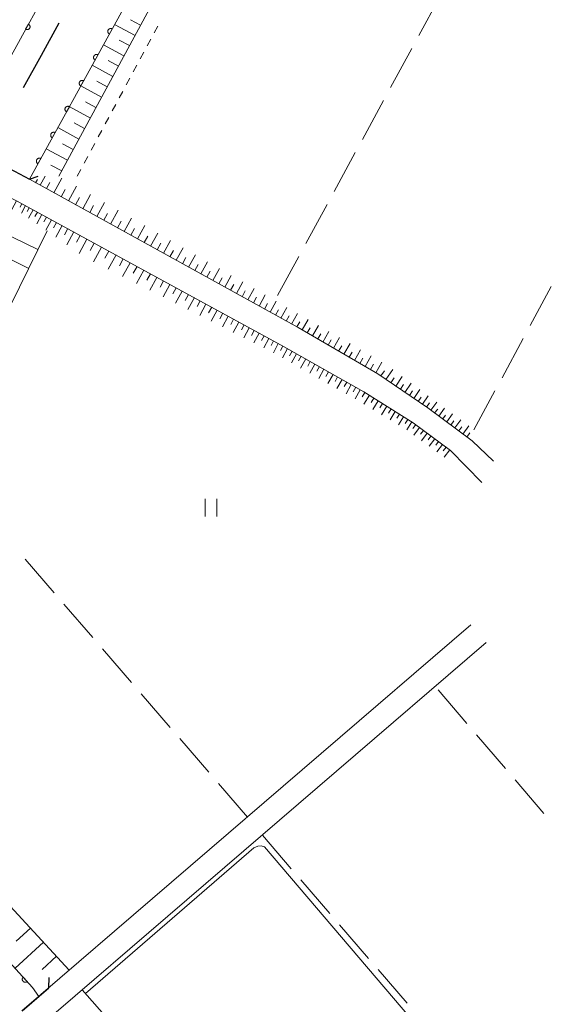
# Model space of a CAD drawing. Units: millimetres. Extents: x -70000 to -69283, y 39000 to 40500.
# Drawn here: x -69891 to -69800, y 39446 to 39612 of the extents above; entities that cross this region are included whole.
import ezdxf

# ---------------------------------------------------------------- set-up
doc = ezdxf.new("R2010")
doc.units = ezdxf.units.MM
for name, color, linetype, lineweight in [('110300_郡市・東京都の区界', 7, 'Continuous', 30), ('210100_道路縁（街区線）', 7, 'Continuous', 15), ('220300_道路橋（高架部）', 7, 'Continuous', 30), ('510100_水涯線（河川、湖池等）（海岸線）', 7, 'Continuous', 15), ('610111_人工斜面(上)', 7, 'Continuous', 9), ('610199_人工斜面(中)', 7, 'Continuous', 9), ('611000_被覆(直)', 7, 'Continuous', 20), ('630100_植生界', 7, 'Continuous', 9), ('630200_耕地界', 7, 'Continuous', 9), ('631100_田', 7, 'Continuous', 9), ('710200_等高線（主曲線）', 7, 'Continuous', 9)]:
    doc.layers.add(name, color=color, linetype=linetype, lineweight=lineweight)

msp = doc.modelspace()

# ---------------------------------------------------------------- linework, layer by layer
at = {"layer": '110300_郡市・東京都の区界'}
for p, q in [((-69884.012, 39611.619), (-69887.023, 39606.142)), ((-69887.023, 39606.142), (-69890.034, 39600.665))]:
    msp.add_line(p, q, dxfattribs=at)
at = {"layer": '210100_道路縁（街区線）', "flags": 128}
for points in [[(-69894.954, 39588.396), (-69888.994, 39585.236), (-69843.574, 39560.176), (-69830.124, 39552.366), (-69821.684, 39546.616), (-69814.214, 39541.036), (-69810.583, 39537.606)], [(-69812.559, 39534.013), (-69817.834, 39539.416), (-69824.134, 39544.076), (-69832.494, 39549.346), (-69846.434, 39557.216), (-69891.174, 39581.616), (-69897.054, 39584.566)], [(-69890.242, 39444.773), (-69814.411, 39509.964)], [(-69887.664, 39441.771), (-69811.837, 39506.968)]]:
    msp.add_lwpolyline(points, dxfattribs=at)
at = {"layer": '220300_道路橋（高架部）', "flags": 128}
for points in [[(-69894.954, 39588.396), (-69888.994, 39585.236), (-69887.484, 39585.766)], [(-69890.238, 39444.768), (-69885.724, 39448.646), (-69885.664, 39450.426)]]:
    msp.add_lwpolyline(points, dxfattribs=at)
at = {"layer": '510100_水涯線（河川、湖池等）（海岸線）', "flags": 128}
for points in [[(-69623.654, 39887.356), (-69714.054, 39904.436), (-69767.944, 39804.936), (-69888.994, 39585.236)], [(-69891.174, 39581.616), (-69922.754, 39522.976), (-69927.294, 39516.126), (-69932.814, 39509.936), (-69944.194, 39501.326), (-69940.514, 39496.056), (-69924.594, 39483.816), (-69905.534, 39467.406), (-69888.444, 39448.736), (-69887.404, 39447.206)]]:
    msp.add_lwpolyline(points, dxfattribs=at)
at = {"layer": '610111_人工斜面(上)', "flags": 128}
for points in [[(-69827.954, 39689.316), (-69884.014, 39585.756)], [(-69814.214, 39541.036), (-69821.684, 39546.616), (-69830.124, 39552.366), (-69843.574, 39560.176), (-69888.994, 39585.236)], [(-69891.174, 39581.616), (-69846.434, 39557.216), (-69832.494, 39549.346), (-69824.134, 39544.076), (-69817.834, 39539.416)], [(-69886.014, 39576.506), (-69892.214, 39563.786), (-69914.814, 39525.346), (-69924.274, 39509.606), (-69929.274, 39503.646), (-69932.144, 39501.626), (-69932.464, 39500.246), (-69927.994, 39496.736), (-69904.934, 39476.126), (-69882.244, 39451.646)], [(-69880.064, 39448.316), (-69821.314, 39381.696), (-69799.374, 39354.766), (-69796.934, 39353.486), (-69793.424, 39355.616), (-69747.184, 39394.636), (-69734.124, 39404.276), (-69730.224, 39398.376), (-69790.074, 39347.196)]]:
    msp.add_lwpolyline(points, dxfattribs=at)
at = {"layer": '610199_人工斜面(中)', "flags": 128}
for points in [[(-69870.214, 39611.246), (-69871.934, 39612.176)], [(-69871.144, 39609.526), (-69874.584, 39611.396)], [(-69872.074, 39607.806), (-69873.804, 39608.746)], [(-69873.014, 39606.076), (-69876.474, 39607.956)], [(-69873.944, 39604.346), (-69875.694, 39605.286)], [(-69874.894, 39602.606), (-69878.384, 39604.496)], [(-69875.834, 39600.856), (-69877.594, 39601.806)], [(-69876.784, 39599.096), (-69880.304, 39601.006)], [(-69877.744, 39597.336), (-69879.504, 39598.296)], [(-69878.694, 39595.566), (-69882.244, 39597.496)], [(-69880.614, 39592.026), (-69884.194, 39593.966)], [(-69879.654, 39593.796), (-69881.434, 39594.756)], [(-69882.554, 39588.446), (-69886.164, 39590.396)], [(-69881.584, 39590.236), (-69883.384, 39591.206)], [(-69883.534, 39586.646), (-69885.344, 39587.626)], [(-69887.934, 39584.646), (-69887.624, 39585.206)], [(-69887.164, 39584.226), (-69886.314, 39585.756)], [(-69884.854, 39582.956), (-69883.484, 39585.446)], [(-69886.104, 39583.646), (-69885.524, 39584.696)], [(-69883.624, 39582.276), (-69882.944, 39583.506)], [(-69882.404, 39581.596), (-69881.044, 39584.046)], [(-69881.184, 39580.926), (-69880.514, 39582.146)], [(-69879.984, 39580.266), (-69878.654, 39582.666)], [(-69890.244, 39581.116), (-69890.574, 39580.516)], [(-69889.644, 39580.786), (-69890.334, 39579.516)], [(-69889.014, 39580.436), (-69889.374, 39579.766)], [(-69888.344, 39580.076), (-69889.114, 39578.656)], [(-69878.794, 39579.606), (-69878.134, 39580.796)], [(-69877.604, 39578.956), (-69876.304, 39581.316)], [(-69875.274, 39577.666), (-69873.994, 39579.986)], [(-69887.634, 39579.686), (-69888.044, 39578.946)], [(-69886.884, 39579.286), (-69887.744, 39577.716)], [(-69886.104, 39578.856), (-69886.554, 39578.026)], [(-69885.274, 39578.406), (-69886.224, 39576.656)], [(-69876.434, 39578.306), (-69875.784, 39579.476)], [(-69872.974, 39576.396), (-69871.714, 39578.686)], [(-69884.404, 39577.926), (-69884.904, 39577.006)], [(-69883.474, 39577.426), (-69884.534, 39575.476)], [(-69882.504, 39576.896), (-69883.064, 39575.866)], [(-69874.124, 39577.026), (-69873.484, 39578.176)], [(-69871.844, 39575.766), (-69871.224, 39576.906)], [(-69870.724, 39575.156), (-69869.484, 39577.396)], [(-69887.544, 39573.376), (-69893.934, 39576.486)], [(-69881.484, 39576.336), (-69882.664, 39574.176)], [(-69880.404, 39575.746), (-69881.024, 39574.606)], [(-69879.264, 39575.126), (-69880.574, 39572.716)], [(-69869.604, 39574.536), (-69868.994, 39575.646)], [(-69868.504, 39573.926), (-69867.284, 39576.136)], [(-69866.324, 39572.726), (-69865.134, 39574.896)], [(-69878.054, 39574.466), (-69878.744, 39573.216)], [(-69876.804, 39573.786), (-69878.154, 39571.306)], [(-69867.414, 39573.326), (-69866.804, 39574.416)], [(-69864.184, 39571.546), (-69863.004, 39573.676)], [(-69889.104, 39570.176), (-69892.364, 39571.766)], [(-69875.564, 39573.106), (-69876.234, 39571.886)], [(-69874.354, 39572.446), (-69875.654, 39570.046)], [(-69873.154, 39571.786), (-69873.794, 39570.606)], [(-69865.254, 39572.136), (-69864.654, 39573.206)], [(-69863.134, 39570.966), (-69862.544, 39572.016)], [(-69862.084, 39570.386), (-69860.924, 39572.476)], [(-69871.974, 39571.146), (-69873.234, 39568.826)], [(-69870.804, 39570.516), (-69871.434, 39569.366)], [(-69861.044, 39569.806), (-69860.474, 39570.846)], [(-69860.014, 39569.246), (-69858.874, 39571.296)], [(-69857.984, 39568.116), (-69856.864, 39570.146)], [(-69869.664, 39569.886), (-69870.894, 39567.636)], [(-69868.534, 39569.276), (-69869.144, 39568.166)], [(-69867.434, 39568.666), (-69868.624, 39566.486)], [(-69858.994, 39568.676), (-69858.424, 39569.696)], [(-69856.974, 39567.566), (-69856.424, 39568.566)], [(-69855.984, 39567.016), (-69854.884, 39569.006)], [(-69866.334, 39568.076), (-69866.924, 39566.996)], [(-69865.264, 39567.486), (-69866.414, 39565.376)], [(-69864.204, 39566.906), (-69864.774, 39565.866)], [(-69854.994, 39566.476), (-69854.454, 39567.456)], [(-69854.014, 39565.936), (-69852.944, 39567.886)], [(-69852.084, 39564.866), (-69851.024, 39566.786)], [(-69863.164, 39566.346), (-69864.284, 39564.296)], [(-69862.134, 39565.786), (-69862.684, 39564.776)], [(-69861.124, 39565.236), (-69862.214, 39563.246)], [(-69853.054, 39565.396), (-69852.514, 39566.366)], [(-69851.134, 39564.346), (-69850.614, 39565.296)], [(-69850.194, 39563.826), (-69849.154, 39565.706)], [(-69860.134, 39564.686), (-69860.664, 39563.716)], [(-69859.154, 39564.156), (-69860.204, 39562.226)], [(-69858.194, 39563.626), (-69858.704, 39562.686)], [(-69849.254, 39563.306), (-69848.744, 39564.236)], [(-69848.324, 39562.796), (-69847.304, 39564.636)], [(-69846.494, 39561.786), (-69845.484, 39563.596)], [(-69857.244, 39563.116), (-69858.264, 39561.246)], [(-69856.304, 39562.606), (-69856.804, 39561.686)], [(-69855.384, 39562.106), (-69856.374, 39560.286)], [(-69854.484, 39561.606), (-69854.964, 39560.716)], [(-69847.404, 39562.286), (-69846.904, 39563.206)], [(-69845.594, 39561.286), (-69845.094, 39562.176)], [(-69844.694, 39560.786), (-69843.704, 39562.566)], [(-69853.584, 39561.116), (-69854.544, 39559.366)], [(-69852.714, 39560.646), (-69853.184, 39559.776)], [(-69851.844, 39560.166), (-69852.774, 39558.466)], [(-69843.804, 39560.296), (-69843.314, 39561.176)], [(-69842.924, 39559.796), (-69841.914, 39561.536)], [(-69842.054, 39559.286), (-69841.544, 39560.156)], [(-69841.164, 39558.766), (-69840.144, 39560.526)], [(-69850.994, 39559.706), (-69851.454, 39558.866)], [(-69850.154, 39559.246), (-69851.054, 39557.596)], [(-69849.334, 39558.796), (-69849.774, 39557.986)], [(-69848.524, 39558.356), (-69849.394, 39556.756)], [(-69840.284, 39558.256), (-69839.774, 39559.136)], [(-69839.404, 39557.746), (-69838.374, 39559.506)], [(-69837.634, 39556.716), (-69836.604, 39558.486)], [(-69847.724, 39557.916), (-69848.144, 39557.136)], [(-69846.934, 39557.486), (-69847.774, 39555.936)], [(-69846.154, 39557.066), (-69846.594, 39556.296)], [(-69845.384, 39556.626), (-69846.254, 39555.086)], [(-69838.514, 39557.226), (-69838.004, 39558.116)], [(-69836.744, 39556.196), (-69836.224, 39557.086)], [(-69835.854, 39555.686), (-69834.824, 39557.466)], [(-69844.614, 39556.186), (-69845.054, 39555.426)], [(-69843.844, 39555.756), (-69844.714, 39554.216)], [(-69843.074, 39555.326), (-69843.514, 39554.556)], [(-69834.964, 39555.166), (-69834.444, 39556.056)], [(-69834.064, 39554.646), (-69833.034, 39556.436)], [(-69833.174, 39554.126), (-69832.654, 39555.026)], [(-69832.274, 39553.606), (-69831.234, 39555.406)], [(-69842.304, 39554.886), (-69843.174, 39553.346)], [(-69841.534, 39554.446), (-69841.974, 39553.686)], [(-69840.764, 39554.016), (-69841.634, 39552.476)], [(-69839.994, 39553.586), (-69840.434, 39552.816)], [(-69831.374, 39553.086), (-69830.854, 39553.986)], [(-69830.474, 39552.566), (-69829.434, 39554.366)], [(-69839.224, 39553.146), (-69840.094, 39551.606)], [(-69838.464, 39552.716), (-69838.894, 39551.946)], [(-69837.694, 39552.276), (-69838.564, 39550.746)], [(-69836.924, 39551.846), (-69837.354, 39551.076)], [(-69829.604, 39552.006), (-69829.014, 39552.876)], [(-69828.754, 39551.426), (-69827.594, 39553.126)], [(-69827.924, 39550.866), (-69827.354, 39551.696)], [(-69827.104, 39550.306), (-69826.004, 39551.936)], [(-69836.154, 39551.406), (-69837.024, 39549.876)], [(-69835.384, 39550.976), (-69835.824, 39550.206)], [(-69834.614, 39550.546), (-69835.484, 39549.006)], [(-69833.854, 39550.106), (-69834.284, 39549.336)], [(-69826.314, 39549.766), (-69825.764, 39550.566)], [(-69825.534, 39549.236), (-69824.474, 39550.796)], [(-69833.084, 39549.676), (-69833.954, 39548.136)], [(-69832.314, 39549.226), (-69832.784, 39548.476)], [(-69831.554, 39548.756), (-69832.494, 39547.256)], [(-69830.804, 39548.286), (-69831.274, 39547.546)], [(-69824.764, 39548.716), (-69824.244, 39549.486)], [(-69824.024, 39548.216), (-69823.004, 39549.706)], [(-69823.284, 39547.716), (-69822.794, 39548.446)], [(-69822.574, 39547.226), (-69821.604, 39548.656)], [(-69830.064, 39547.816), (-69830.994, 39546.346)], [(-69829.334, 39547.356), (-69829.794, 39546.626)], [(-69828.604, 39546.896), (-69829.514, 39545.466)], [(-69821.874, 39546.746), (-69821.394, 39547.456)], [(-69821.194, 39546.256), (-69820.184, 39547.606)], [(-69827.884, 39546.446), (-69828.334, 39545.736)], [(-69827.174, 39546.006), (-69828.064, 39544.586)], [(-69826.464, 39545.556), (-69826.904, 39544.856)], [(-69825.764, 39545.106), (-69826.634, 39543.736)], [(-69820.524, 39545.756), (-69820.014, 39546.426)], [(-69819.844, 39545.246), (-69818.834, 39546.596)], [(-69819.164, 39544.746), (-69818.664, 39545.416)], [(-69818.494, 39544.236), (-69817.484, 39545.586)], [(-69825.074, 39544.676), (-69825.504, 39543.996)], [(-69824.394, 39544.246), (-69825.244, 39542.896)], [(-69823.724, 39543.786), (-69824.204, 39543.146)], [(-69823.074, 39543.296), (-69824.034, 39542.016)], [(-69817.814, 39543.726), (-69817.304, 39544.406)], [(-69817.134, 39543.226), (-69816.124, 39544.576)], [(-69816.464, 39542.716), (-69815.954, 39543.396)], [(-69815.784, 39542.206), (-69814.764, 39543.566)], [(-69822.434, 39542.826), (-69822.904, 39542.186)], [(-69821.784, 39542.346), (-69822.734, 39541.066)], [(-69821.144, 39541.866), (-69821.614, 39541.236)], [(-69815.104, 39541.696), (-69814.594, 39542.376)], [(-69820.504, 39541.396), (-69821.444, 39540.126)], [(-69819.864, 39540.926), (-69820.334, 39540.296)], [(-69819.224, 39540.456), (-69820.164, 39539.196)], [(-69818.594, 39539.986), (-69819.064, 39539.356)], [(-69817.964, 39539.516), (-69818.894, 39538.266)], [(-69888.824, 39458.756), (-69891.204, 39456.546)], [(-69886.624, 39456.376), (-69891.394, 39451.956)], [(-69884.414, 39453.996), (-69886.804, 39451.776)]]:
    msp.add_lwpolyline(points, dxfattribs=at)
at = {"layer": '611000_被覆(直)'}
msp.add_line((-69900.213, 39591.289), (-69759.4, 39847.6), dxfattribs=at)
at = {"layer": '611000_被覆(直)', "flags": 128}
for points in [[(-69623.654, 39887.356), (-69714.054, 39904.436), (-69767.944, 39804.936), (-69888.994, 39585.236)], [(-69889.138, 39611.447), (-69889.62, 39610.571)], [(-69889.62, 39610.571), (-69889.58, 39610.551), (-69889.54, 39610.536), (-69889.499, 39610.524), (-69889.456, 39610.515), (-69889.412, 39610.51), (-69889.369, 39610.509), (-69889.325, 39610.511), (-69889.282, 39610.519), (-69889.239, 39610.528), (-69889.198, 39610.543), (-69889.158, 39610.56), (-69889.12, 39610.581), (-69889.084, 39610.606), (-69889.05, 39610.633), (-69889.018, 39610.663), (-69888.99, 39610.696), (-69888.964, 39610.731), (-69888.941, 39610.768), (-69888.922, 39610.808), (-69888.906, 39610.848), (-69888.894, 39610.889), (-69888.885, 39610.933), (-69888.881, 39610.976), (-69888.879, 39611.02), (-69888.882, 39611.063), (-69888.889, 39611.106), (-69888.898, 39611.149), (-69888.913, 39611.19), (-69888.93, 39611.23), (-69888.952, 39611.268), (-69888.976, 39611.304), (-69889.003, 39611.339), (-69889.034, 39611.37), (-69889.066, 39611.398), (-69889.101, 39611.424), (-69889.138, 39611.447)], [(-69875.001, 39610.633), (-69875.04, 39610.652), (-69875.081, 39610.668), (-69875.122, 39610.68), (-69875.165, 39610.689), (-69875.208, 39610.694), (-69875.252, 39610.695), (-69875.296, 39610.693), (-69875.338, 39610.685), (-69875.381, 39610.676), (-69875.423, 39610.661), (-69875.463, 39610.644), (-69875.501, 39610.623), (-69875.537, 39610.598), (-69875.571, 39610.572), (-69875.603, 39610.541), (-69875.631, 39610.509), (-69875.657, 39610.474), (-69875.68, 39610.436), (-69875.7, 39610.397), (-69875.715, 39610.356), (-69875.727, 39610.315), (-69875.736, 39610.272), (-69875.741, 39610.229), (-69875.742, 39610.185), (-69875.74, 39610.142), (-69875.732, 39610.099), (-69875.723, 39610.056), (-69875.708, 39610.014), (-69875.691, 39609.974), (-69875.67, 39609.936), (-69875.646, 39609.9), (-69875.619, 39609.866), (-69875.588, 39609.834), (-69875.556, 39609.806), (-69875.521, 39609.78), (-69875.483, 39609.757)], [(-69875.483, 39609.757), (-69875.001, 39610.633)], [(-69877.414, 39606.254), (-69877.453, 39606.273), (-69877.494, 39606.289), (-69877.535, 39606.301), (-69877.578, 39606.31), (-69877.621, 39606.314), (-69877.665, 39606.316), (-69877.709, 39606.313), (-69877.751, 39606.306), (-69877.794, 39606.297), (-69877.836, 39606.282), (-69877.876, 39606.265), (-69877.914, 39606.244), (-69877.95, 39606.219), (-69877.984, 39606.192), (-69878.016, 39606.162), (-69878.044, 39606.129), (-69878.07, 39606.095), (-69878.093, 39606.057), (-69878.112, 39606.018), (-69878.128, 39605.977), (-69878.14, 39605.936), (-69878.149, 39605.893), (-69878.154, 39605.85), (-69878.155, 39605.806), (-69878.153, 39605.762), (-69878.145, 39605.719), (-69878.136, 39605.677), (-69878.121, 39605.635), (-69878.104, 39605.595), (-69878.083, 39605.557), (-69878.058, 39605.521), (-69878.032, 39605.487), (-69878.001, 39605.455), (-69877.969, 39605.427), (-69877.934, 39605.401), (-69877.896, 39605.378)], [(-69877.896, 39605.378), (-69877.414, 39606.254)], [(-69879.827, 39601.874), (-69879.866, 39601.894), (-69879.907, 39601.909), (-69879.948, 39601.922), (-69879.991, 39601.931), (-69880.034, 39601.935), (-69880.078, 39601.936), (-69880.121, 39601.934), (-69880.164, 39601.927), (-69880.207, 39601.917), (-69880.248, 39601.902), (-69880.288, 39601.886), (-69880.326, 39601.864), (-69880.363, 39601.84), (-69880.397, 39601.813), (-69880.429, 39601.783), (-69880.457, 39601.75), (-69880.483, 39601.715), (-69880.506, 39601.678), (-69880.525, 39601.638), (-69880.541, 39601.598), (-69880.553, 39601.557), (-69880.562, 39601.514), (-69880.566, 39601.47), (-69880.568, 39601.426), (-69880.565, 39601.383), (-69880.558, 39601.34), (-69880.549, 39601.297), (-69880.534, 39601.256), (-69880.517, 39601.216), (-69880.496, 39601.178), (-69880.471, 39601.142), (-69880.444, 39601.107), (-69880.414, 39601.076), (-69880.382, 39601.048), (-69880.347, 39601.022), (-69880.309, 39600.999)], [(-69880.309, 39600.999), (-69879.827, 39601.874)], [(-69882.239, 39597.495), (-69882.279, 39597.515), (-69882.32, 39597.53), (-69882.361, 39597.543), (-69882.404, 39597.551), (-69882.447, 39597.556), (-69882.491, 39597.557), (-69882.534, 39597.555), (-69882.577, 39597.548), (-69882.62, 39597.538), (-69882.661, 39597.523), (-69882.701, 39597.506), (-69882.739, 39597.485), (-69882.776, 39597.461), (-69882.81, 39597.434), (-69882.842, 39597.403), (-69882.87, 39597.371), (-69882.896, 39597.336), (-69882.919, 39597.299), (-69882.938, 39597.259), (-69882.954, 39597.218), (-69882.966, 39597.177), (-69882.975, 39597.134), (-69882.979, 39597.091), (-69882.981, 39597.047), (-69882.978, 39597.004), (-69882.971, 39596.961), (-69882.962, 39596.918), (-69882.947, 39596.877), (-69882.93, 39596.837), (-69882.909, 39596.799), (-69882.884, 39596.762), (-69882.857, 39596.728), (-69882.827, 39596.696), (-69882.794, 39596.668), (-69882.76, 39596.642), (-69882.722, 39596.619)], [(-69882.722, 39596.619), (-69882.239, 39597.495)], [(-69884.652, 39593.116), (-69884.692, 39593.135), (-69884.732, 39593.151), (-69884.774, 39593.163), (-69884.817, 39593.172), (-69884.86, 39593.177), (-69884.904, 39593.178), (-69884.947, 39593.176), (-69884.99, 39593.168), (-69885.033, 39593.159), (-69885.074, 39593.144), (-69885.114, 39593.127), (-69885.152, 39593.106), (-69885.189, 39593.081), (-69885.223, 39593.055), (-69885.254, 39593.024), (-69885.283, 39592.992), (-69885.309, 39592.957), (-69885.332, 39592.919), (-69885.351, 39592.88), (-69885.367, 39592.839), (-69885.379, 39592.798), (-69885.388, 39592.755), (-69885.392, 39592.712), (-69885.394, 39592.668), (-69885.391, 39592.624), (-69885.384, 39592.582), (-69885.375, 39592.539), (-69885.36, 39592.497), (-69885.343, 39592.457), (-69885.322, 39592.419), (-69885.297, 39592.383), (-69885.27, 39592.349), (-69885.24, 39592.317), (-69885.207, 39592.289), (-69885.173, 39592.263), (-69885.135, 39592.24)], [(-69885.135, 39592.24), (-69884.652, 39593.116)], [(-69887.065, 39588.737), (-69887.105, 39588.756), (-69887.145, 39588.772), (-69887.186, 39588.784), (-69887.229, 39588.793), (-69887.273, 39588.797), (-69887.317, 39588.799), (-69887.36, 39588.796), (-69887.403, 39588.789), (-69887.446, 39588.78), (-69887.487, 39588.765), (-69887.527, 39588.748), (-69887.565, 39588.727), (-69887.601, 39588.702), (-69887.636, 39588.675), (-69887.667, 39588.645), (-69887.695, 39588.612), (-69887.721, 39588.578), (-69887.744, 39588.54), (-69887.764, 39588.5), (-69887.779, 39588.46), (-69887.792, 39588.419), (-69887.801, 39588.376), (-69887.805, 39588.332), (-69887.806, 39588.289), (-69887.804, 39588.245), (-69887.797, 39588.202), (-69887.787, 39588.159), (-69887.773, 39588.118), (-69887.756, 39588.078), (-69887.734, 39588.04), (-69887.71, 39588.004), (-69887.683, 39587.97), (-69887.653, 39587.938), (-69887.62, 39587.91), (-69887.585, 39587.884), (-69887.548, 39587.861)], [(-69887.548, 39587.861), (-69887.065, 39588.737)], [(-69891.174, 39581.616), (-69922.754, 39522.976), (-69927.294, 39516.126), (-69932.814, 39509.936), (-69944.194, 39501.326), (-69940.514, 39496.056), (-69924.594, 39483.816), (-69905.534, 39467.406), (-69888.444, 39448.736), (-69887.404, 39447.206)], [(-69890.035, 39450.474), (-69890.066, 39450.442), (-69890.093, 39450.409), (-69890.118, 39450.374), (-69890.14, 39450.336), (-69890.158, 39450.296), (-69890.174, 39450.255), (-69890.185, 39450.213), (-69890.192, 39450.171), (-69890.197, 39450.127), (-69890.196, 39450.083), (-69890.193, 39450.04), (-69890.185, 39449.997), (-69890.174, 39449.955), (-69890.159, 39449.914), (-69890.14, 39449.874), (-69890.119, 39449.837), (-69890.094, 39449.801), (-69890.066, 39449.767), (-69890.035, 39449.736), (-69890.001, 39449.708), (-69889.966, 39449.683), (-69889.928, 39449.661), (-69889.889, 39449.643), (-69889.848, 39449.628), (-69889.806, 39449.616), (-69889.763, 39449.609), (-69889.719, 39449.605), (-69889.675, 39449.606), (-69889.632, 39449.609), (-69889.589, 39449.617), (-69889.547, 39449.628), (-69889.506, 39449.643), (-69889.466, 39449.661), (-69889.429, 39449.683), (-69889.393, 39449.708), (-69889.359, 39449.736)], [(-69889.359, 39449.736), (-69890.035, 39450.474)]]:
    msp.add_lwpolyline(points, dxfattribs=at)
at = {"layer": '630100_植生界'}
for p, q in [((-69867.296, 39611.095), (-69867.887, 39609.994)), ((-69868.479, 39608.893), (-69869.07, 39607.792)), ((-69869.661, 39606.69), (-69870.252, 39605.589)), ((-69870.844, 39604.488), (-69871.435, 39603.386)), ((-69872.026, 39602.285), (-69872.618, 39601.184)), ((-69873.209, 39600.082), (-69873.8, 39598.981)), ((-69874.392, 39597.88), (-69874.983, 39596.779)), ((-69875.574, 39595.677), (-69876.166, 39594.576)), ((-69876.757, 39593.475), (-69877.348, 39592.373)), ((-69877.94, 39591.272), (-69878.531, 39590.171)), ((-69879.122, 39589.07), (-69879.713, 39587.968)), ((-69880.305, 39586.867), (-69880.896, 39585.766))]:
    msp.add_line(p, q, dxfattribs=at)
at = {"layer": '630200_耕地界'}
for p, q in [((-69819.607, 39616.104), (-69823.187, 39609.514)), ((-69824.381, 39607.317), (-69827.961, 39600.727)), ((-69829.155, 39598.53), (-69832.735, 39591.94)), ((-69833.929, 39589.743), (-69837.509, 39583.153)), ((-69838.702, 39580.957), (-69842.283, 39574.366)), ((-69843.476, 39572.17), (-69847.057, 39565.579)), ((-69804.392, 39560.515), (-69800.829, 39567.114)), ((-69809.143, 39551.715), (-69805.58, 39558.315)), ((-69813.894, 39542.916), (-69810.331, 39549.515)), ((-69884.794, 39515.383), (-69889.689, 39521.064)), ((-69878.266, 39507.808), (-69883.162, 39513.489)), ((-69871.738, 39500.232), (-69876.634, 39505.914)), ((-69815.063, 39493.304), (-69819.936, 39499.006)), ((-69865.21, 39492.657), (-69870.106, 39498.338)), ((-69858.682, 39485.081), (-69863.578, 39490.763)), ((-69808.566, 39485.703), (-69813.439, 39491.404)), ((-69802.068, 39478.101), (-69806.941, 39483.802)), ((-69852.154, 39477.506), (-69857.05, 39483.188)), ((-69849.634, 39474.466), (-69844.738, 39468.785)), ((-69843.106, 39466.891), (-69838.21, 39461.209)), ((-69836.578, 39459.315), (-69831.682, 39453.634)), ((-69830.05, 39451.74), (-69825.154, 39446.059))]:
    msp.add_line(p, q, dxfattribs=at)
at = {"layer": '631100_田'}
for p, q in [((-69859.314, 39528.246), (-69859.314, 39531.246)), ((-69857.314, 39528.246), (-69857.314, 39531.246))]:
    msp.add_line(p, q, dxfattribs=at)
at = {"layer": '710200_等高線（主曲線）', "flags": 128}
msp.add_lwpolyline([(-69767.954, 39377.106), (-69849.244, 39472.456), (-69849.844, 39472.646), (-69850.394, 39472.586), (-69851.074, 39472.316), (-69879.504, 39447.686)], dxfattribs=at)

doc.saveas('drawing.dxf')
